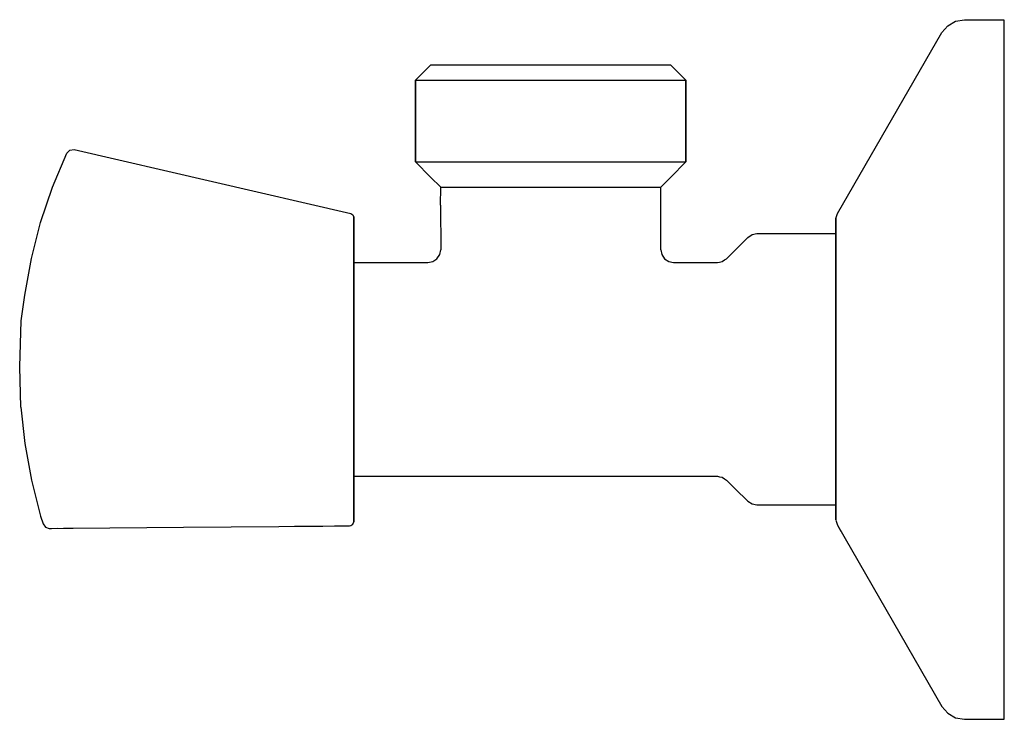
# Model space of a CAD drawing. Extents: x 0 to 76, y 0 to 54.
import ezdxf

# ---------------------------------------------------------------- set-up
doc = ezdxf.new("R2010")
doc.units = 0
doc.header["$MEASUREMENT"] = 0

msp = doc.modelspace()

# ---------------------------------------------------------------- linework, layer by layer
for p, q in [((72.235999, 53.87215), (72.919999, 53.99245)), ((72.919999, 53.99245), (75.999999, 53.99245)), ((75.999999, 53.64245), (75.999999, 53.94755)), ((71.187999, 52.99335), (71.633999, 53.52455)), ((71.633999, 53.52455), (72.235999, 53.87215)), ((75.999999, 53.09625), (75.999999, 53.64245)), ((63.133999, 39.03015), (71.187999, 52.99335)), ((75.999999, 52.31405), (75.999999, 53.09625)), ((75.999999, 51.30375), (75.999999, 52.31405)), ((75.999999, 50.07235), (75.999999, 51.30375)), ((30.553999, 49.31415), (31.749999, 50.51455)), ((31.749999, 50.51455), (31.881999, 50.51455)), ((31.881999, 50.51455), (32.262999, 50.51455)), ((32.262999, 50.51455), (32.881999, 50.51455)), ((32.881999, 50.51455), (33.722999, 50.51455)), ((33.722999, 50.51455), (34.761999, 50.51455)), ((34.761999, 50.51455), (35.970999, 50.51455)), ((35.970999, 50.51455), (37.317999, 50.51455)), ((37.317999, 50.51455), (38.764999, 50.51455)), ((38.764999, 50.51455), (40.272999, 50.51455)), ((40.272999, 50.51455), (41.799999, 50.51455)), ((41.799999, 50.51455), (43.305999, 50.51455)), ((43.305999, 50.51455), (44.748999, 50.51455)), ((44.748999, 50.51455), (46.089999, 50.51455)), ((46.089999, 50.51455), (47.291999, 50.51455)), ((47.291999, 50.51455), (48.321999, 50.51455)), ((48.321999, 50.51455), (49.152999, 50.51455)), ((48.367999, 50.51455), (48.683999, 50.51455)), ((49.152999, 50.51455), (49.760999, 50.51455)), ((49.760999, 50.51455), (50.129999, 50.51455)), ((50.129999, 50.51455), (50.247099, 50.51455)), ((50.247099, 50.51455), (51.430899, 49.31415)), ((75.999999, 48.63195), (75.999999, 50.07235)), ((30.553999, 49.31415), (30.553999, 43.01225)), ((30.553999, 49.31415), (30.729999, 49.31415)), ((30.553999, 43.01225), (30.553999, 49.31415)), ((30.729999, 49.31415), (31.157999, 49.31415)), ((31.157999, 49.31415), (31.828999, 49.31415)), ((31.828999, 49.31415), (32.725999, 49.31415)), ((32.725999, 49.31415), (33.825999, 49.31415)), ((33.825999, 49.31415), (35.102999, 49.31415)), ((35.102999, 49.31415), (36.524999, 49.31415)), ((36.524999, 49.31415), (38.057999, 49.31415)), ((38.057999, 49.31415), (39.662999, 49.31415)), ((39.662999, 49.31415), (41.300999, 49.31415)), ((41.300999, 49.31415), (42.930999, 49.31415)), ((42.930999, 49.31415), (44.513999, 49.31415)), ((44.513999, 49.31415), (46.009999, 49.31415)), ((46.009999, 49.31415), (47.382999, 49.31415)), ((47.382999, 49.31415), (48.598999, 49.31415)), ((48.598999, 49.31415), (49.626999, 49.31415)), ((49.626999, 49.31415), (50.443999, 49.31415)), ((50.443999, 49.31415), (51.026999, 49.31415)), ((51.026999, 49.31415), (51.363999, 49.31415)), ((51.363999, 49.31415), (51.430899, 49.31415)), ((51.430899, 43.01225), (51.430899, 49.31415)), ((51.430899, 49.31415), (51.430899, 43.01225)), ((75.999999, 46.99645), (75.999999, 48.63195)), ((75.999999, 45.17895), (75.999999, 46.99645)), ((75.999999, 43.19735), (75.999999, 45.17895)), ((2.549999, 41.06345), (3.654999, 43.69145)), ((3.654999, 43.69145), (3.887999, 43.93055)), ((3.887999, 43.93055), (4.220999, 43.96855)), ((4.220999, 43.96855), (25.566999, 39.04745)), ((30.553999, 43.01225), (30.729999, 43.01225)), ((30.553999, 43.01225), (31.721999, 41.84275)), ((30.729999, 43.01225), (31.157999, 43.01225)), ((31.157999, 43.01225), (31.828999, 43.01225)), ((31.828999, 43.01225), (32.725999, 43.01225)), ((32.725999, 43.01225), (33.825999, 43.01225)), ((33.825999, 43.01225), (35.102999, 43.01225)), ((35.102999, 43.01225), (36.524999, 43.01225)), ((36.524999, 43.01225), (38.057999, 43.01225)), ((38.057999, 43.01225), (39.662999, 43.01225)), ((39.662999, 43.01225), (41.300999, 43.01225)), ((41.300999, 43.01225), (42.930999, 43.01225)), ((42.930999, 43.01225), (44.513999, 43.01225)), ((44.513999, 43.01225), (46.009999, 43.01225)), ((46.009999, 43.01225), (47.382999, 43.01225)), ((47.382999, 43.01225), (48.598999, 43.01225)), ((48.598999, 43.01225), (49.626999, 43.01225)), ((49.626999, 43.01225), (50.443999, 43.01225)), ((50.277999, 41.84275), (51.430899, 43.01225)), ((50.443999, 43.01225), (51.026999, 43.01225)), ((51.026999, 43.01225), (51.363999, 43.01225)), ((51.363999, 43.01225), (51.430899, 43.01225)), ((75.999999, 41.06875), (75.999999, 43.19735)), ((31.721999, 41.84275), (32.514899, 41.06175)), ((49.497999, 41.06175), (50.277999, 41.84275)), ((1.637999, 38.33985), (2.549999, 41.06345)), ((32.505499, 39.66845), (32.514899, 41.06175)), ((32.514899, 41.06175), (32.596999, 41.06175)), ((32.596999, 41.06175), (32.945999, 41.06175)), ((32.945999, 41.06175), (33.540999, 41.06175)), ((33.540999, 41.06175), (34.361999, 41.06175)), ((34.361999, 41.06175), (35.383999, 41.06175)), ((35.383999, 41.06175), (36.577999, 41.06175)), ((36.577999, 41.06175), (37.904999, 41.06175)), ((37.904999, 41.06175), (39.326999, 41.06175)), ((39.326999, 41.06175), (40.799999, 41.06175)), ((40.799999, 41.06175), (42.277999, 41.06175)), ((42.277999, 41.06175), (43.717999, 41.06175)), ((43.717999, 41.06175), (45.074999, 41.06175)), ((45.074999, 41.06175), (46.308999, 41.06175)), ((46.308999, 41.06175), (47.380999, 41.06175)), ((47.380999, 41.06175), (48.258999, 41.06175)), ((48.258999, 41.06175), (48.916999, 41.06175)), ((48.916999, 41.06175), (49.333999, 41.06175)), ((49.333999, 41.06175), (49.497999, 41.06175)), ((49.484999, 36.24325), (49.497999, 41.06175)), ((75.999999, 38.81405), (75.999999, 41.06875)), ((32.505499, 39.66845), (32.513999, 36.24425)), ((25.566999, 39.04745), (25.734999, 38.94245)), ((25.734999, 38.94245), (25.799999, 38.75555)), ((25.799999, 38.75555), (25.799999, 38.68905)), ((25.799999, 38.68905), (25.799999, 38.75555)), ((63.004999, 38.65305), (63.133999, 39.03015)), ((75.999999, 36.45135), (75.999999, 38.81405)), ((0.923999, 35.55825), (1.637999, 38.33985)), ((25.799999, 17.26565), (25.799999, 38.68905)), ((25.799999, 38.68905), (25.799999, 17.26565)), ((63.004999, 38.65305), (63.004999, 38.47095)), ((63.004999, 38.47095), (63.004999, 38.65305)), ((63.004999, 38.47095), (63.004999, 38.07485)), ((63.004999, 38.07485), (63.004999, 38.47095)), ((63.004999, 37.48365), (63.004999, 38.07485)), ((63.004999, 37.47365), (63.004999, 38.07485)), ((63.004999, 38.07485), (63.004999, 37.47365)), ((63.004999, 38.07485), (63.004999, 37.48365)), ((56.206999, 37.19055), (56.531999, 37.40765)), ((56.531999, 37.40765), (56.913999, 37.48365)), ((56.913999, 37.48365), (63.004999, 37.48365)), ((63.004999, 37.47365), (63.004999, 36.67645)), ((63.004999, 36.67645), (63.004999, 37.47365)), ((55.235099, 36.22015), (56.206999, 37.19055)), ((63.004999, 35.70015), (63.004999, 36.67645)), ((63.004999, 36.67645), (63.004999, 35.70015)), ((32.220999, 35.53905), (32.436999, 35.86215)), ((32.436999, 35.86215), (32.513999, 36.24425)), ((49.484999, 36.24325), (49.561999, 35.86115)), ((49.561999, 35.86115), (49.777999, 35.53805)), ((54.564999, 35.53815), (55.235099, 36.22015)), ((75.999999, 34.00265), (75.999999, 36.45135)), ((0.411999, 32.73275), (0.923999, 35.55825)), ((25.799999, 35.252022), (31.515999, 35.24495)), ((31.515999, 35.24495), (31.896999, 35.32205)), ((31.896999, 35.32205), (32.220999, 35.53905)), ((49.777999, 35.53805), (50.101999, 35.32105)), ((50.101999, 35.32105), (50.482999, 35.24395)), ((50.482999, 35.24395), (52.920499, 35.25415)), ((52.920499, 35.25415), (53.857999, 35.24545)), ((53.857999, 35.24545), (54.030099, 35.29175)), ((54.030099, 35.29175), (54.240999, 35.33305)), ((54.240999, 35.33305), (54.416599, 35.45115)), ((54.416599, 35.45115), (54.564999, 35.53815)), ((63.004999, 35.70015), (63.004999, 34.56175)), ((63.004999, 34.56175), (63.004999, 35.70015)), ((63.004999, 34.56175), (63.004999, 33.28245)), ((63.004999, 33.28245), (63.004999, 34.56175)), ((75.999999, 31.49185), (75.999999, 34.00265)), ((0.137639, 30.750409), (0.411999, 32.73275)), ((63.004999, 33.28245), (63.004999, 31.88595)), ((63.004999, 31.88595), (63.004999, 33.28245)), ((63.004999, 30.39855), (63.004999, 31.88595)), ((63.004999, 31.88595), (63.004999, 30.39855)), ((75.999999, 28.93915), (75.999999, 31.49185)), ((0.022484, 27.201869), (0.137639, 30.750409)), ((63.004999, 30.39855), (63.004999, 28.84805)), ((63.004999, 28.84805), (63.004999, 30.39855)), ((75.999999, 26.37035), (75.999999, 28.93915)), ((63.004999, 27.26365), (63.004999, 28.84805)), ((63.004999, 28.84805), (63.004999, 27.26365)), ((0.107904, 24.09265), (0.022484, 27.201869)), ((63.004999, 25.67415), (63.004999, 27.26365)), ((63.004999, 27.26365), (63.004999, 25.67415)), ((75.999999, 23.80665), (75.999999, 26.37035)), ((63.004999, 25.67415), (63.004999, 24.10865)), ((63.004999, 24.10865), (63.004999, 25.67415)), ((0.107904, 24.09265), (0.411999, 21.28185)), ((0.107904, 24.09265), (0.411999, 21.28185)), ((0.107904, 24.09265), (0.411999, 21.28245)), ((63.004999, 22.59825), (63.004999, 24.10865)), ((63.004999, 24.10865), (63.004999, 22.59825)), ((75.999999, 21.27185), (75.999999, 23.80665)), ((63.004999, 21.16985), (63.004999, 22.59825)), ((63.004999, 22.59825), (63.004999, 21.16985)), ((0.411999, 21.28245), (0.923999, 18.45685)), ((0.411999, 21.28185), (0.923999, 18.45605)), ((63.004999, 19.85045), (63.004999, 21.16985)), ((63.004999, 21.16985), (63.004999, 19.85045)), ((75.999999, 18.78915), (75.999999, 21.27185)), ((63.004999, 19.85045), (63.004999, 18.66405)), ((63.004999, 18.66405), (63.004999, 19.85045)), ((0.923999, 18.45685), (1.637999, 15.67525)), ((25.799999, 18.75715), (53.857999, 18.75715)), ((25.799999, 18.75715), (53.857999, 18.75715)), ((53.857999, 18.75715), (54.030099, 18.72335)), ((54.030099, 18.72335), (54.240999, 18.69395)), ((54.240999, 18.69395), (54.416599, 18.56395)), ((54.416599, 18.56395), (54.564999, 18.46405)), ((54.564999, 18.46405), (55.235099, 17.79495)), ((63.004999, 17.63275), (63.004999, 18.66405)), ((63.004999, 18.66405), (63.004999, 17.63275)), ((75.999999, 16.38045), (75.999999, 18.78915)), ((55.235099, 17.79495), (56.206999, 16.83905)), ((63.004999, 17.63275), (63.004999, 16.77655)), ((63.004999, 16.77655), (63.004999, 17.63275)), ((25.799999, 16.42645), (25.799999, 17.26565)), ((25.799999, 17.26565), (25.799999, 16.42645)), ((56.206999, 16.83905), (56.531999, 16.62235)), ((63.004999, 16.11035), (63.004999, 16.77655)), ((63.004999, 16.77655), (63.004999, 16.11035)), ((25.799999, 16.42645), (25.799999, 15.80225)), ((25.799999, 15.80225), (25.799999, 16.42645)), ((56.531999, 16.62235), (56.913999, 16.54645)), ((56.913999, 16.54645), (63.004999, 16.54645)), ((63.004999, 16.54645), (63.004999, 16.11035)), ((63.004999, 16.11035), (63.004999, 16.54645)), ((63.004999, 16.11035), (63.004999, 15.64815)), ((63.004999, 15.64815), (63.004999, 16.11035)), ((75.999999, 14.06875), (75.999999, 16.38045)), ((1.637999, 15.67525), (1.826299, 15.09005)), ((25.734999, 15.05905), (25.799999, 15.24605)), ((25.799999, 15.80225), (25.799999, 15.40615)), ((25.799999, 15.40615), (25.799999, 15.80225)), ((25.799999, 15.40615), (25.799999, 15.24605)), ((25.799999, 15.24605), (25.799999, 15.40615)), ((63.004999, 15.64815), (63.004999, 15.39715)), ((63.004999, 15.39715), (63.004999, 15.64815)), ((63.004999, 15.37395), (63.133999, 14.98445)), ((1.826299, 15.09005), (2.010999, 14.83495)), ((2.010999, 14.83495), (2.308999, 14.73895)), ((2.308999, 14.73895), (2.475999, 14.73995)), ((2.475999, 14.73995), (3.392999, 14.74795)), ((2.475999, 14.73995), (2.905799, 14.74435)), ((3.392999, 14.74795), (4.138999, 14.75495)), ((4.138999, 14.75495), (12.653999, 14.82895)), ((12.653999, 14.82895), (20.014999, 14.89295)), ((20.014999, 14.89295), (21.215999, 14.90395)), ((21.215999, 14.90395), (22.259999, 14.91295)), ((22.259999, 14.91295), (23.413999, 14.92295)), ((23.413999, 14.92295), (24.306999, 14.93095)), ((24.306999, 14.93095), (24.945999, 14.93595)), ((24.945999, 14.93595), (25.274999, 14.93895)), ((25.274999, 14.93895), (25.482899, 14.94095)), ((25.482899, 14.94095), (25.566999, 14.95395)), ((25.566999, 14.95395), (25.734999, 15.05905)), ((63.133999, 14.98495), (71.187999, 1.006846)), ((63.133999, 14.98495), (71.187999, 1.006846)), ((63.133999, 14.98445), (63.395764, 14.530643)), ((63.133999, 14.98445), (63.395764, 14.530643)), ((75.999999, 11.87405), (75.999999, 14.06875)), ((75.999999, 9.81646), (75.999999, 11.87405)), ((75.999999, 7.91389), (75.999999, 9.81646)), ((75.999999, 6.18438), (75.999999, 7.91389)), ((75.999999, 4.64392), (75.999999, 6.18438)), ((75.999999, 3.30553), (75.999999, 4.64392)), ((75.999999, 2.18219), (75.999999, 3.30553)), ((75.999999, 1.28393), (75.999999, 2.18219)), ((71.187999, 1.006846), (71.633999, 0.475689)), ((75.999999, 0.617731), (75.999999, 1.28393)), ((71.633999, 0.475689), (72.235999, 0.127586)), ((71.633999, 0.475689), (72.235999, 0.127586)), ((72.235999, 0.127586), (72.919999, 0.00755)), ((72.235999, 0.127586), (72.919999, 0.00755)), ((72.919999, 0.00755), (75.999999, 0.00755)), ((75.999999, 0.191605), (75.999999, 0.617731)), ((75.999999, 0.00755), (75.999999, 0.191605))]:
    msp.add_line(p, q)

doc.saveas('drawing.dxf')
